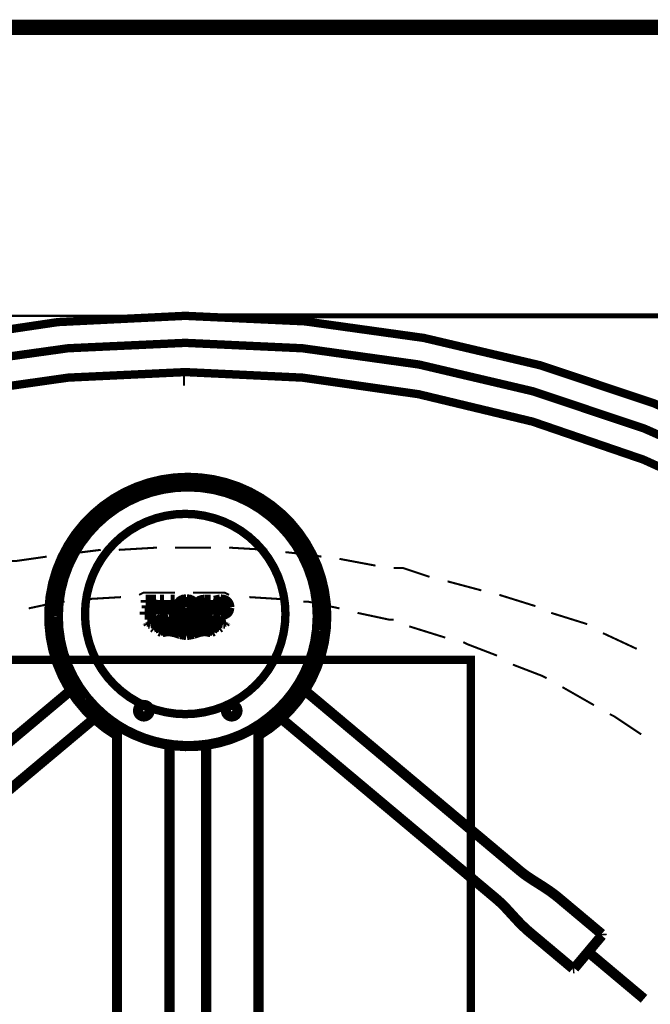
# Model space of a CAD drawing. Extents: x 292 to 709, y -272 to -4.
# Drawn here: x 370 to 381, y -95 to -78 of the extents above; entities that cross this region are included whole.
import ezdxf

# ---------------------------------------------------------------- set-up
doc = ezdxf.new("R2010")
doc.units = 0
for name, pattern in [('AIGENLINE001', [1.6801, 1.1201, -0.56]), ('AIGENLINE006', [1.4112, 0.7056, -0.7056]), ('AIGENLINE008', [2.8222, 1.4111, -1.4111, 0, 0])]:
    doc.linetypes.add(name, pattern=pattern)
for name, color, linetype in [('LAYER_1', 7, 'CONTINUOUS'), ('LAYER_3', 7, 'CONTINUOUS'), ('LAYER_40', 7, 'CONTINUOUS'), ('LAYER_6', 7, 'CONTINUOUS')]:
    doc.layers.add(name, color=color, linetype=linetype)

# ---------------------------------------------------------------- blocks, each defined once
blk = doc.blocks.new('AIGNBL010202D9')
at = {"layer": 'LAYER_1', "const_width": 0.1764}
blk.add_lwpolyline([(371.3709, -90.1977, -0.4142103), (370.5323, -86.9095, -0.2647104), (372.5957, -85.7348)], format="xyb", dxfattribs=at)
blk = doc.blocks.new('AIGNBL010202DA')
at = {"layer": 'LAYER_1', "const_width": 0.1764}
blk.add_lwpolyline([(372.5957, -85.7348, -0.4142151), (374.9953, -88.1343, -0.2647055), (373.8206, -90.1977)], format="xyb", dxfattribs=at)
blk = doc.blocks.new('AIGNBL010202DB')
at = {"layer": 'LAYER_1', "const_width": 0.1764}
blk.add_lwpolyline([(374.833, -88.3721, -0.2015647), (374.0096, -89.8844, -0.2015697), (372.358, -90.3715, -0.0988131), (371.5199, -90.1103, -0.0491591), (371.1551, -89.8624), (370.9927, -89.7129), (370.8457, -89.5482, -0.1732543), (370.3459, -88.1342)], format="xyb", dxfattribs=at)
blk = doc.blocks.new('AIGNBL010202DC')
at = {"layer": 'LAYER_1', "const_width": 0.1764}
blk.add_lwpolyline([(370.3459, -88.1342), (370.3585, -87.8966)], dxfattribs=at)
blk = doc.blocks.new('AIGNBL010202DD')
at = {"layer": 'LAYER_1', "const_width": 0.1764}
blk.add_lwpolyline([(370.3585, -87.8966, -0.4142097), (372.8334, -85.8971, -0.3835411), (374.8456, -88.1343)], format="xyb", dxfattribs=at)
blk = doc.blocks.new('AIGNBL010202DE')
at = {"layer": 'LAYER_1', "const_width": 0.1764}
blk.add_lwpolyline([(374.8456, -88.1343), (374.833, -88.3721)], dxfattribs=at)
blk = doc.blocks.new('AIGNBL010202E8')
at = {"layer": 'LAYER_1', "const_width": 0.1764}
blk.add_lwpolyline([(372.9132, -90.3613), (372.9132, -95.3368)], dxfattribs=at)
blk = doc.blocks.new('AIGNBL010202E9')
at = {"layer": 'LAYER_1', "const_width": 0.1764}
blk.add_lwpolyline([(372.2782, -95.3368), (372.2782, -90.3605)], dxfattribs=at)
blk = doc.blocks.new('AIGNBL010202EB')
at = {"layer": 'LAYER_1', "const_width": 0.1764}
blk.add_lwpolyline([(371.8351, -89.6709, 0.4144296), (371.7351, -89.7709, 0.4142652), (371.8351, -89.8709, 0.4139976), (371.935, -89.7709, 0.4141619)], format="xyb", close=True, dxfattribs=at)
blk = doc.blocks.new('AIGNBL010202EC')
at = {"layer": 'LAYER_1', "const_width": 0.1764}
blk.add_lwpolyline([(373.3564, -89.6709, 0.4144), (373.2564, -89.7709, 0.4142356), (373.3564, -89.8709, 0.4140272), (373.4564, -89.7709, 0.4141914)], format="xyb", close=True, dxfattribs=at)
blk = doc.blocks.new('AIGNBL010202F6')
at = {"layer": 'LAYER_1', "linetype": 'AIGENLINE001', "const_width": 0.1764, "flags": 128}
blk.add_lwpolyline([(371.0938, -89.809), (367.2824, -93.0072)], dxfattribs=at)
blk = doc.blocks.new('AIGNBL010202F7')
at = {"layer": 'LAYER_1', "linetype": 'AIGENLINE001', "const_width": 0.1764, "flags": 128}
blk.add_lwpolyline([(366.8742, -92.5208), (370.6863, -89.3221)], dxfattribs=at)
blk = doc.blocks.new('AIGNBL010202F9')
at = {"layer": 'LAYER_1', "linetype": 'AIGENLINE001', "const_width": 0.1764, "flags": 128}
blk.add_lwpolyline([(378.317, -92.5206), (378.3514, -92.5493), (378.3885, -92.5791), (378.4286, -92.6097), (378.4718, -92.6408), (378.5179, -92.6722), (378.5667, -92.7042), (378.6175, -92.7366), (378.6699, -92.7696), (378.7764, -92.8378), (378.829, -92.873), (378.8802, -92.9087), (378.9291, -92.9446), (378.975, -92.9801), (379.0174, -93.0143), (379.0557, -93.0462)], dxfattribs=at)
blk = doc.blocks.new('AIGNBL010202FA')
at = {"layer": 'LAYER_1', "linetype": 'AIGENLINE001', "const_width": 0.1764, "flags": 128}
blk.add_lwpolyline([(378.5548, -93.6432), (378.5362, -93.6276), (378.5167, -93.611), (378.4756, -93.5753), (378.4327, -93.5362), (378.3889, -93.4942), (378.3448, -93.4501), (378.301, -93.4043), (378.2154, -93.3113), (378.1737, -93.2654), (378.133, -93.221), (378.0931, -93.1785), (378.0541, -93.1386), (378.016, -93.1015), (377.9789, -93.0673), (377.9431, -93.0359), (377.9089, -93.007)], dxfattribs=at)
blk = doc.blocks.new('AIGNBL010202FB')
at = {"layer": 'LAYER_1', "linetype": 'AIGENLINE001', "const_width": 0.1764, "flags": 128}
blk.add_lwpolyline([(379.5436, -93.9324), (379.7655, -93.6679)], dxfattribs=at)
blk = doc.blocks.new('AIGNBL010202FC')
at = {"layer": 'LAYER_1', "linetype": 'AIGENLINE001', "const_width": 0.1764, "flags": 128}
blk.add_lwpolyline([(379.7655, -93.6679), (379.5279, -93.9511)], dxfattribs=at)
blk = doc.blocks.new('AIGNBL010202FD')
at = {"layer": 'LAYER_1', "linetype": 'AIGENLINE001', "const_width": 0.1764, "flags": 128}
blk.add_lwpolyline([(379.5279, -93.9511), (379.2903, -94.2342)], dxfattribs=at)
blk = doc.blocks.new('AIGNBL010202FE')
at = {"layer": 'LAYER_1', "linetype": 'AIGENLINE001', "const_width": 0.1764, "flags": 128}
blk.add_lwpolyline([(379.5279, -93.9511), (379.5436, -93.9324)], dxfattribs=at)
blk = doc.blocks.new('AIGNBL010202FF')
at = {"layer": 'LAYER_1', "linetype": 'AIGENLINE001', "const_width": 0.1764, "flags": 128}
blk.add_lwpolyline([(379.7655, -93.6679), (379.763, -93.6398)], dxfattribs=at)
blk = doc.blocks.new('AIGNBL01020300')
at = {"layer": 'LAYER_1', "linetype": 'AIGENLINE001', "const_width": 0.1764, "flags": 128}
blk.add_lwpolyline([(379.0555, -93.0461), (379.764, -93.6406)], dxfattribs=at)
blk = doc.blocks.new('AIGNBL01020301')
at = {"layer": 'LAYER_1', "linetype": 'AIGENLINE001', "const_width": 0.1764, "flags": 128}
blk.add_lwpolyline([(379.2631, -94.2376), (378.5546, -93.643)], dxfattribs=at)
blk = doc.blocks.new('AIGNBL01020302')
at = {"layer": 'LAYER_1', "linetype": 'AIGENLINE001', "const_width": 0.1764, "flags": 128}
blk.add_lwpolyline([(374.5057, -89.3226), (378.3172, -92.5208)], dxfattribs=at)
blk = doc.blocks.new('AIGNBL01020303')
at = {"layer": 'LAYER_1', "linetype": 'AIGENLINE001', "const_width": 0.1764, "flags": 128}
blk.add_lwpolyline([(377.9091, -93.0072), (374.097, -89.8085)], dxfattribs=at)
blk = doc.blocks.new('AIGNBL01020304')
at = {"layer": 'LAYER_1', "linetype": 'AIGENLINE001', "const_width": 0.1764, "flags": 128}
blk.add_lwpolyline([(379.289, -94.2353), (379.2621, -94.2367)], dxfattribs=at)
blk = doc.blocks.new('AIGNBL01020306')
at = {"layer": 'LAYER_1', "const_width": 0.1764}
blk.add_lwpolyline([(379.5279, -93.9511), (380.4965, -94.7639)], dxfattribs=at)
blk = doc.blocks.new('AIGNBL01020312')
at = {"layer": 'LAYER_1', "const_width": 0.1764}
blk.add_lwpolyline([(373.8206, -90.1012), (373.8206, -96.7075)], dxfattribs=at)
blk = doc.blocks.new('AIGNBL01020313')
at = {"layer": 'LAYER_1', "const_width": 0.1764}
blk.add_lwpolyline([(371.3709, -96.7075), (371.3709, -90.1012)], dxfattribs=at)
blk = doc.blocks.new('AIGNBL01020314')
at = {"layer": 'LAYER_1', "const_width": 0.1764}
blk.add_lwpolyline([(373.8206, -90.1011), (373.8298, -90.0155)], dxfattribs=at)
blk = doc.blocks.new('AIGNBL01020315')
at = {"layer": 'LAYER_1', "const_width": 0.1764}
blk.add_lwpolyline([(371.3617, -90.0155), (371.3709, -90.1011)], dxfattribs=at)
blk = doc.blocks.new('AIGNBL01020316')
at = {"layer": 'LAYER_1', "const_width": 0.1764}
blk.add_lwpolyline([(372.7984, -88.3047), (372.7994, -88.3047)], dxfattribs=at)
blk = doc.blocks.new('AIGNBL01020317')
at = {"layer": 'LAYER_1', "const_width": 0.1764}
blk.add_lwpolyline([(372.5305, -88.357), (372.5301, -88.357)], dxfattribs=at)
blk = doc.blocks.new('AIGNBL01020318')
at = {"layer": 'LAYER_1', "const_width": 0.1764}
blk.add_lwpolyline([(372.8875, -87.8989), (372.8875, -87.8995)], dxfattribs=at)
blk = doc.blocks.new('AIGNBL01020319')
at = {"layer": 'LAYER_1', "const_width": 0.1764}
blk.add_lwpolyline([(371.9988, -88.3271), (371.9988, -88.3263)], dxfattribs=at)
blk = doc.blocks.new('AIGNBL0102031A')
at = {"layer": 'LAYER_1', "const_width": 0.1764}
blk.add_lwpolyline([(371.9779, -87.8495), (371.9779, -87.8501)], dxfattribs=at)
blk = doc.blocks.new('AIGNBL0102031C')
at = {"layer": 'LAYER_1', "const_width": 0.1764}
blk.add_lwpolyline([(373.3159, -87.9808), (373.3133, -87.9516), (373.3049, -87.9235), (373.2904, -87.8983), (373.2701, -87.877), (373.2454, -87.8611), (373.2182, -87.8504), (373.16, -87.8427)], dxfattribs=at)
blk = doc.blocks.new('AIGNBL0102031D')
at = {"layer": 'LAYER_1', "const_width": 0.1764}
blk.add_lwpolyline([(373.1158, -87.978), (373.0477, -87.978)], dxfattribs=at)
blk = doc.blocks.new('AIGNBL0102031E')
at = {"layer": 'LAYER_1', "const_width": 0.1764}
blk.add_lwpolyline([(373.1158, -88.055), (373.1158, -87.978)], dxfattribs=at)
blk = doc.blocks.new('AIGNBL0102031F')
at = {"layer": 'LAYER_1', "const_width": 0.1764}
blk.add_lwpolyline([(373.1683, -88.066), (373.1158, -88.055)], dxfattribs=at)
blk = doc.blocks.new('AIGNBL01020320')
at = {"layer": 'LAYER_1', "const_width": 0.1764}
blk.add_lwpolyline([(373.245, -87.9815), (373.2403, -88.0128), (373.225, -88.0407), (373.1995, -88.0597), (373.1683, -88.066)], dxfattribs=at)
blk = doc.blocks.new('AIGNBL01020321')
at = {"layer": 'LAYER_1', "const_width": 0.1764}
blk.add_lwpolyline([(373.153, -87.8908, -0.4140674), (373.2449, -87.9744), (373.245, -87.9815)], format="xyb", dxfattribs=at)
blk = doc.blocks.new('AIGNBL01020322')
at = {"layer": 'LAYER_1', "const_width": 0.1764}
blk.add_lwpolyline([(373.0562, -87.9184), (373.153, -87.8908)], dxfattribs=at)
blk = doc.blocks.new('AIGNBL01020323')
at = {"layer": 'LAYER_1', "const_width": 0.1764}
blk.add_lwpolyline([(373.0562, -87.8671), (373.0562, -87.9184)], dxfattribs=at)
blk = doc.blocks.new('AIGNBL01020324')
at = {"layer": 'LAYER_1', "const_width": 0.1764}
blk.add_lwpolyline([(373.0562, -87.8671), (373.16, -87.8427)], dxfattribs=at)
blk = doc.blocks.new('AIGNBL01020325')
at = {"layer": 'LAYER_1', "const_width": 0.1764}
blk.add_lwpolyline([(373.1683, -88.1141), (373.2233, -88.1063), (373.2724, -88.0801), (373.2914, -88.0598), (373.3053, -88.0355), (373.3159, -87.9808)], dxfattribs=at)
blk = doc.blocks.new('AIGNBL01020326')
at = {"layer": 'LAYER_1', "const_width": 0.1764}
blk.add_lwpolyline([(373.1683, -88.1141), (373.0477, -88.0815)], dxfattribs=at)
blk = doc.blocks.new('AIGNBL01020327')
at = {"layer": 'LAYER_1', "const_width": 0.1764}
blk.add_lwpolyline([(373.0477, -87.978), (373.0477, -88.0815)], dxfattribs=at)
blk = doc.blocks.new('AIGNBL01020328')
at = {"layer": 'LAYER_1', "const_width": 0.1764}
blk.add_lwpolyline([(372.8956, -87.8987), (372.9244, -87.8987)], dxfattribs=at)
blk = doc.blocks.new('AIGNBL01020329')
at = {"layer": 'LAYER_1', "const_width": 0.1764}
blk.add_lwpolyline([(372.8408, -87.9374), (372.8446, -87.9188), (372.8581, -87.9055), (372.8764, -87.9), (372.8956, -87.8987)], dxfattribs=at)
blk = doc.blocks.new('AIGNBL0102032A')
at = {"layer": 'LAYER_1', "const_width": 0.1764}
blk.add_lwpolyline([(372.893, -87.9808), (372.8741, -87.9788), (372.8566, -87.9711), (372.8445, -87.9563), (372.8408, -87.9374)], dxfattribs=at)
blk = doc.blocks.new('AIGNBL0102032B')
at = {"layer": 'LAYER_1', "const_width": 0.1764}
blk.add_lwpolyline([(372.9076, -87.9804), (372.893, -87.9808)], dxfattribs=at)
blk = doc.blocks.new('AIGNBL0102032C')
at = {"layer": 'LAYER_1', "const_width": 0.1764}
blk.add_lwpolyline([(372.9152, -87.9804), (372.9076, -87.9804)], dxfattribs=at)
blk = doc.blocks.new('AIGNBL0102032D')
at = {"layer": 'LAYER_1', "const_width": 0.1764}
blk.add_lwpolyline([(372.8221, -88.0036, -0.3035437), (372.7735, -87.9307)], format="xyb", dxfattribs=at)
blk = doc.blocks.new('AIGNBL0102032E')
at = {"layer": 'LAYER_1', "const_width": 0.1764}
blk.add_lwpolyline([(372.9913, -88.1066), (372.9913, -87.8501)], dxfattribs=at)
blk = doc.blocks.new('AIGNBL0102032F')
at = {"layer": 'LAYER_1', "const_width": 0.1764}
blk.add_lwpolyline([(372.9913, -87.8501), (372.882, -87.8501)], dxfattribs=at)
blk = doc.blocks.new('AIGNBL01020330')
at = {"layer": 'LAYER_1', "const_width": 0.1764}
blk.add_lwpolyline([(372.882, -87.8501), (372.8437, -87.8531), (372.8072, -87.8654), (372.792, -87.8771), (372.7811, -87.893), (372.7752, -87.9114), (372.7735, -87.9307)], dxfattribs=at)
blk = doc.blocks.new('AIGNBL01020331')
at = {"layer": 'LAYER_1', "const_width": 0.1764}
blk.add_lwpolyline([(372.9244, -88.1066), (372.9913, -88.1066)], dxfattribs=at)
blk = doc.blocks.new('AIGNBL01020332')
at = {"layer": 'LAYER_1', "const_width": 0.1764}
blk.add_lwpolyline([(372.9244, -87.8987), (372.9244, -88.1066)], dxfattribs=at)
blk = doc.blocks.new('AIGNBL01020333')
at = {"layer": 'LAYER_1', "const_width": 0.1764}
blk.add_lwpolyline([(372.8222, -88.1066), (372.9152, -87.9804)], dxfattribs=at)
blk = doc.blocks.new('AIGNBL01020334')
at = {"layer": 'LAYER_1', "const_width": 0.1764}
blk.add_lwpolyline([(372.7367, -88.1066), (372.8222, -88.1066)], dxfattribs=at)
blk = doc.blocks.new('AIGNBL01020335')
at = {"layer": 'LAYER_1', "const_width": 0.1764}
blk.add_lwpolyline([(372.8221, -88.0036), (372.7367, -88.1066)], dxfattribs=at)
blk = doc.blocks.new('AIGNBL01020336')
at = {"layer": 'LAYER_1', "const_width": 0.1764}
blk.add_lwpolyline([(372.4866, -87.9785, -0.4143898), (372.567, -87.8886), (372.5739, -87.8885)], format="xyb", dxfattribs=at)
blk = doc.blocks.new('AIGNBL01020337')
at = {"layer": 'LAYER_1', "const_width": 0.1764}
blk.add_lwpolyline([(372.5739, -87.8885, -0.4140315), (372.6611, -87.9714), (372.661, -87.9785)], format="xyb", dxfattribs=at)
blk = doc.blocks.new('AIGNBL01020338')
at = {"layer": 'LAYER_1', "const_width": 0.1764}
blk.add_lwpolyline([(372.7316, -87.9785), (372.7285, -87.9494), (372.7191, -87.9217), (372.683, -87.8762), (372.6585, -87.8601), (372.6316, -87.8489), (372.5739, -87.8403)], dxfattribs=at)
blk = doc.blocks.new('AIGNBL01020339')
at = {"layer": 'LAYER_1', "const_width": 0.1764}
blk.add_lwpolyline([(372.5739, -87.8403), (372.5165, -87.8488), (372.4894, -87.86), (372.4649, -87.876), (372.4287, -87.9215), (372.416, -87.9785)], dxfattribs=at)
blk = doc.blocks.new('AIGNBL0102033A')
at = {"layer": 'LAYER_1', "const_width": 0.1764}
blk.add_lwpolyline([(372.5739, -88.1165), (372.6312, -88.108), (372.6584, -88.0968), (372.6828, -88.0808), (372.719, -88.0354), (372.7316, -87.9785)], dxfattribs=at)
blk = doc.blocks.new('AIGNBL0102033B')
at = {"layer": 'LAYER_1', "const_width": 0.1764}
blk.add_lwpolyline([(372.416, -87.9785), (372.4191, -88.0075), (372.4286, -88.0352), (372.4647, -88.0806), (372.4892, -88.0967), (372.5162, -88.1079), (372.5739, -88.1165)], dxfattribs=at)
blk = doc.blocks.new('AIGNBL0102033C')
at = {"layer": 'LAYER_1', "const_width": 0.1764}
blk.add_lwpolyline([(372.5739, -88.0684, -0.4144169), (372.4865, -87.9853), (372.4866, -87.9785)], format="xyb", dxfattribs=at)
blk = doc.blocks.new('AIGNBL0102033D')
at = {"layer": 'LAYER_1', "const_width": 0.1764}
blk.add_lwpolyline([(372.661, -87.9785, -0.4140885), (372.5807, -88.0683), (372.5739, -88.0684)], format="xyb", dxfattribs=at)
blk = doc.blocks.new('AIGNBL0102033E')
at = {"layer": 'LAYER_1', "const_width": 0.1764}
blk.add_lwpolyline([(372.1821, -87.9968), (372.3015, -87.9968)], dxfattribs=at)
blk = doc.blocks.new('AIGNBL0102033F')
at = {"layer": 'LAYER_1', "const_width": 0.1764}
blk.add_lwpolyline([(372.302, -87.9448), (372.1821, -87.945)], dxfattribs=at)
blk = doc.blocks.new('AIGNBL01020340')
at = {"layer": 'LAYER_1', "const_width": 0.1764}
blk.add_lwpolyline([(372.3679, -87.8501), (372.3015, -87.8501)], dxfattribs=at)
blk = doc.blocks.new('AIGNBL01020341')
at = {"layer": 'LAYER_1', "const_width": 0.1764}
blk.add_lwpolyline([(372.1821, -87.945), (372.1821, -87.8501)], dxfattribs=at)
blk = doc.blocks.new('AIGNBL01020342')
at = {"layer": 'LAYER_1', "const_width": 0.1764}
blk.add_lwpolyline([(372.3015, -87.8501), (372.302, -87.9448)], dxfattribs=at)
blk = doc.blocks.new('AIGNBL01020343')
at = {"layer": 'LAYER_1', "const_width": 0.1764}
blk.add_lwpolyline([(372.3679, -88.1063), (372.3679, -87.8501)], dxfattribs=at)
blk = doc.blocks.new('AIGNBL01020344')
at = {"layer": 'LAYER_1', "const_width": 0.1764}
blk.add_lwpolyline([(372.3015, -88.1063), (372.3679, -88.1063)], dxfattribs=at)
blk = doc.blocks.new('AIGNBL01020345')
at = {"layer": 'LAYER_1', "const_width": 0.1764}
blk.add_lwpolyline([(372.3015, -87.9968), (372.3015, -88.1063)], dxfattribs=at)
blk = doc.blocks.new('AIGNBL01020346')
at = {"layer": 'LAYER_1', "const_width": 0.1764}
blk.add_lwpolyline([(372.1821, -88.1063), (372.1821, -87.9968)], dxfattribs=at)
blk = doc.blocks.new('AIGNBL01020347')
at = {"layer": 'LAYER_1', "const_width": 0.1764}
blk.add_lwpolyline([(372.1821, -87.8501), (372.1147, -87.8501)], dxfattribs=at)
blk = doc.blocks.new('AIGNBL01020348')
at = {"layer": 'LAYER_1', "const_width": 0.1764}
blk.add_lwpolyline([(372.1147, -88.1063), (372.1821, -88.1063)], dxfattribs=at)
blk = doc.blocks.new('AIGNBL01020349')
at = {"layer": 'LAYER_1', "const_width": 0.1764}
blk.add_lwpolyline([(372.1147, -87.8501), (372.1147, -88.1063)], dxfattribs=at)
blk = doc.blocks.new('AIGNBL0102034A')
at = {"layer": 'LAYER_1', "const_width": 0.1764}
blk.add_lwpolyline([(372.0451, -87.8501), (371.8666, -87.8501)], dxfattribs=at)
blk = doc.blocks.new('AIGNBL0102034B')
at = {"layer": 'LAYER_1', "const_width": 0.1764}
blk.add_lwpolyline([(371.8666, -87.8501), (371.8666, -87.9003)], dxfattribs=at)
blk = doc.blocks.new('AIGNBL0102034C')
at = {"layer": 'LAYER_1', "const_width": 0.1764}
blk.add_lwpolyline([(371.8666, -87.9003), (371.9781, -87.9003)], dxfattribs=at)
blk = doc.blocks.new('AIGNBL0102034D')
at = {"layer": 'LAYER_1', "const_width": 0.1764}
blk.add_lwpolyline([(371.8511, -88.0564), (371.8511, -88.1063)], dxfattribs=at)
blk = doc.blocks.new('AIGNBL0102034E')
at = {"layer": 'LAYER_1', "const_width": 0.1764}
blk.add_lwpolyline([(371.9781, -88.0564), (371.8511, -88.0564)], dxfattribs=at)
blk = doc.blocks.new('AIGNBL0102034F')
at = {"layer": 'LAYER_1', "const_width": 0.1764}
blk.add_lwpolyline([(371.9781, -87.9951), (371.9781, -88.0564)], dxfattribs=at)
blk = doc.blocks.new('AIGNBL01020350')
at = {"layer": 'LAYER_1', "const_width": 0.1764}
blk.add_lwpolyline([(371.885, -87.9951), (371.9781, -87.9951)], dxfattribs=at)
blk = doc.blocks.new('AIGNBL01020351')
at = {"layer": 'LAYER_1', "const_width": 0.1764}
blk.add_lwpolyline([(371.885, -87.9475), (371.885, -87.9951)], dxfattribs=at)
blk = doc.blocks.new('AIGNBL01020352')
at = {"layer": 'LAYER_1', "const_width": 0.1764}
blk.add_lwpolyline([(371.9781, -87.9475), (371.885, -87.9475)], dxfattribs=at)
blk = doc.blocks.new('AIGNBL01020353')
at = {"layer": 'LAYER_1', "const_width": 0.1764}
blk.add_lwpolyline([(371.9781, -87.9003), (371.9781, -87.9475)], dxfattribs=at)
blk = doc.blocks.new('AIGNBL01020354')
at = {"layer": 'LAYER_1', "const_width": 0.1764}
blk.add_lwpolyline([(372.0451, -88.1063), (372.0451, -87.8501)], dxfattribs=at)
blk = doc.blocks.new('AIGNBL01020355')
at = {"layer": 'LAYER_1', "const_width": 0.1764}
blk.add_lwpolyline([(371.8511, -88.1063), (372.0451, -88.1063)], dxfattribs=at)
blk = doc.blocks.new('AIGNBL01020356')
at = {"layer": 'LAYER_1', "const_width": 0.1764}
blk.add_lwpolyline([(371.8961, -88.2325), (371.9154, -88.259)], dxfattribs=at)
blk = doc.blocks.new('AIGNBL01020357')
at = {"layer": 'LAYER_1', "const_width": 0.1764}
blk.add_lwpolyline([(371.8932, -88.2274), (371.8961, -88.2325)], dxfattribs=at)
blk = doc.blocks.new('AIGNBL01020358')
at = {"layer": 'LAYER_1', "const_width": 0.1764}
blk.add_lwpolyline([(371.9433, -88.233), (371.8932, -88.2274)], dxfattribs=at)
blk = doc.blocks.new('AIGNBL01020359')
at = {"layer": 'LAYER_1', "const_width": 0.1764}
blk.add_lwpolyline([(372.1366, -88.2136), (372.2593, -88.1888)], dxfattribs=at)
blk = doc.blocks.new('AIGNBL0102035A')
at = {"layer": 'LAYER_1', "const_width": 0.1764}
blk.add_lwpolyline([(372.1366, -88.184), (372.2596, -88.1612)], dxfattribs=at)
blk = doc.blocks.new('AIGNBL0102035B')
at = {"layer": 'LAYER_1', "const_width": 0.1764}
blk.add_lwpolyline([(372.8913, -88.1612), (373.0137, -88.1838)], dxfattribs=at)
blk = doc.blocks.new('AIGNBL0102035C')
at = {"layer": 'LAYER_1', "const_width": 0.1764}
blk.add_lwpolyline([(372.8913, -88.1888), (373.0143, -88.2136)], dxfattribs=at)
blk = doc.blocks.new('AIGNBL0102035D')
at = {"layer": 'LAYER_1', "const_width": 0.1764}
blk.add_lwpolyline([(372.2593, -88.1888), (372.3647, -88.2082)], dxfattribs=at)
blk = doc.blocks.new('AIGNBL0102035E')
at = {"layer": 'LAYER_1', "const_width": 0.1764}
blk.add_lwpolyline([(372.2596, -88.1612), (372.382, -88.184)], dxfattribs=at)
blk = doc.blocks.new('AIGNBL0102035F')
at = {"layer": 'LAYER_1', "const_width": 0.1764}
blk.add_lwpolyline([(372.4524, -88.2077), (372.382, -88.184)], dxfattribs=at)
blk = doc.blocks.new('AIGNBL01020360')
at = {"layer": 'LAYER_1', "const_width": 0.1764}
blk.add_lwpolyline([(372.5755, -88.233), (372.4524, -88.2077)], dxfattribs=at)
blk = doc.blocks.new('AIGNBL01020361')
at = {"layer": 'LAYER_1', "const_width": 0.1764}
blk.add_lwpolyline([(372.6981, -88.2077), (372.5755, -88.233)], dxfattribs=at)
blk = doc.blocks.new('AIGNBL01020362')
at = {"layer": 'LAYER_1', "const_width": 0.1764}
blk.add_lwpolyline([(372.7685, -88.184), (372.6981, -88.2077)], dxfattribs=at)
blk = doc.blocks.new('AIGNBL01020363')
at = {"layer": 'LAYER_1', "const_width": 0.1764}
blk.add_lwpolyline([(372.7685, -88.184), (372.8913, -88.1612)], dxfattribs=at)
blk = doc.blocks.new('AIGNBL01020364')
at = {"layer": 'LAYER_1', "const_width": 0.1764}
blk.add_lwpolyline([(372.7865, -88.208), (372.8913, -88.1888)], dxfattribs=at)
blk = doc.blocks.new('AIGNBL01020365')
at = {"layer": 'LAYER_1', "const_width": 0.1764}
blk.add_lwpolyline([(372.6981, -88.2373), (372.7865, -88.208)], dxfattribs=at)
blk = doc.blocks.new('AIGNBL01020366')
at = {"layer": 'LAYER_1', "const_width": 0.1764}
blk.add_lwpolyline([(372.6981, -88.2373), (372.5752, -88.261)], dxfattribs=at)
blk = doc.blocks.new('AIGNBL01020367')
at = {"layer": 'LAYER_1', "const_width": 0.1764}
blk.add_lwpolyline([(372.5752, -88.261), (372.4524, -88.2373)], dxfattribs=at)
blk = doc.blocks.new('AIGNBL01020368')
at = {"layer": 'LAYER_1', "const_width": 0.1764}
blk.add_lwpolyline([(372.3647, -88.2082), (372.4524, -88.2373)], dxfattribs=at)
blk = doc.blocks.new('AIGNBL01020369')
at = {"layer": 'LAYER_1', "const_width": 0.1764}
blk.add_lwpolyline([(372.0661, -88.2373), (372.1366, -88.2136)], dxfattribs=at)
blk = doc.blocks.new('AIGNBL0102036A')
at = {"layer": 'LAYER_1', "const_width": 0.1764}
blk.add_lwpolyline([(372.1366, -88.184), (372.0661, -88.2077)], dxfattribs=at)
blk = doc.blocks.new('AIGNBL0102036B')
at = {"layer": 'LAYER_1', "const_width": 0.1764}
blk.add_lwpolyline([(373.2573, -88.2274), (373.2072, -88.233)], dxfattribs=at)
blk = doc.blocks.new('AIGNBL0102036C')
at = {"layer": 'LAYER_1', "const_width": 0.1764}
blk.add_lwpolyline([(373.2545, -88.2325), (373.2573, -88.2274)], dxfattribs=at)
blk = doc.blocks.new('AIGNBL0102036D')
at = {"layer": 'LAYER_1', "const_width": 0.1764}
blk.add_lwpolyline([(373.235, -88.259), (373.2545, -88.2325)], dxfattribs=at)
blk = doc.blocks.new('AIGNBL0102036E')
at = {"layer": 'LAYER_1', "const_width": 0.1764}
blk.add_lwpolyline([(373.0845, -88.2077), (373.0137, -88.1838)], dxfattribs=at)
blk = doc.blocks.new('AIGNBL0102036F')
at = {"layer": 'LAYER_1', "const_width": 0.1764}
blk.add_lwpolyline([(373.0143, -88.2136), (373.0853, -88.2375)], dxfattribs=at)
blk = doc.blocks.new('AIGNBL01020370')
at = {"layer": 'LAYER_1', "const_width": 0.1764}
blk.add_lwpolyline([(372.0661, -88.2077), (371.9433, -88.233)], dxfattribs=at)
blk = doc.blocks.new('AIGNBL01020372')
at = {"layer": 'LAYER_1', "const_width": 0.1764}
blk.add_lwpolyline([(372.0661, -88.2373), (371.9429, -88.261)], dxfattribs=at)
blk = doc.blocks.new('AIGNBL01020373')
at = {"layer": 'LAYER_1', "const_width": 0.1764}
blk.add_lwpolyline([(371.9154, -88.259), (371.9429, -88.261)], dxfattribs=at)
blk = doc.blocks.new('AIGNBL01020374')
at = {"layer": 'LAYER_1', "const_width": 0.1764}
blk.add_lwpolyline([(373.2072, -88.233), (373.0845, -88.2077)], dxfattribs=at)
blk = doc.blocks.new('AIGNBL01020375')
at = {"layer": 'LAYER_1', "const_width": 0.176}
blk.add_lwpolyline([(373.208, -88.261), (373.235, -88.259)], dxfattribs=at)
blk = doc.blocks.new('AIGNBL01020376')
at = {"layer": 'LAYER_1', "const_width": 0.1764}
blk.add_lwpolyline([(373.208, -88.261), (373.0853, -88.2375)], dxfattribs=at)
blk = doc.blocks.new('AIGNBL01020377')
at = {"layer": 'LAYER_1', "const_width": 0.1764}
blk.add_lwpolyline([(371.9981, -88.3265), (372.0241, -88.347)], dxfattribs=at)
blk = doc.blocks.new('AIGNBL01020378')
at = {"layer": 'LAYER_1', "const_width": 0.1764}
blk.add_lwpolyline([(373.1273, -88.347), (373.1533, -88.3265)], dxfattribs=at)
blk = doc.blocks.new('AIGNBL01020379')
at = {"layer": 'LAYER_1', "const_width": 0.1764}
blk.add_lwpolyline([(372.1887, -88.2704), (372.2593, -88.2614)], dxfattribs=at)
blk = doc.blocks.new('AIGNBL0102037A')
at = {"layer": 'LAYER_1', "const_width": 0.1764}
blk.add_lwpolyline([(372.8921, -88.2614), (372.9627, -88.2704)], dxfattribs=at)
blk = doc.blocks.new('AIGNBL0102037B')
at = {"layer": 'LAYER_1', "const_width": 0.1764}
blk.add_lwpolyline([(372.8921, -88.289), (373.0048, -88.3103)], dxfattribs=at)
blk = doc.blocks.new('AIGNBL0102037C')
at = {"layer": 'LAYER_1', "const_width": 0.1764}
blk.add_lwpolyline([(372.1468, -88.3103), (372.2593, -88.289)], dxfattribs=at)
blk = doc.blocks.new('AIGNBL0102037D')
at = {"layer": 'LAYER_1', "const_width": 0.1764}
blk.add_lwpolyline([(372.2593, -88.2614), (372.382, -88.2843)], dxfattribs=at)
blk = doc.blocks.new('AIGNBL0102037E')
at = {"layer": 'LAYER_1', "const_width": 0.1764}
blk.add_lwpolyline([(372.4524, -88.3083), (372.382, -88.2843)], dxfattribs=at)
blk = doc.blocks.new('AIGNBL0102037F')
at = {"layer": 'LAYER_1', "const_width": 0.1764}
blk.add_lwpolyline([(372.5757, -88.3332), (372.4524, -88.3083)], dxfattribs=at)
blk = doc.blocks.new('AIGNBL01020380')
at = {"layer": 'LAYER_1', "const_width": 0.1764}
blk.add_lwpolyline([(372.6988, -88.3083), (372.5757, -88.3332)], dxfattribs=at)
blk = doc.blocks.new('AIGNBL01020381')
at = {"layer": 'LAYER_1', "const_width": 0.1764}
blk.add_lwpolyline([(372.7691, -88.2843), (372.6988, -88.3083)], dxfattribs=at)
blk = doc.blocks.new('AIGNBL01020382')
at = {"layer": 'LAYER_1', "const_width": 0.1764}
blk.add_lwpolyline([(372.7691, -88.2843), (372.8921, -88.2614)], dxfattribs=at)
blk = doc.blocks.new('AIGNBL01020383')
at = {"layer": 'LAYER_1', "const_width": 0.1764}
blk.add_lwpolyline([(372.787, -88.3082), (372.8921, -88.289)], dxfattribs=at)
blk = doc.blocks.new('AIGNBL01020384')
at = {"layer": 'LAYER_1', "const_width": 0.1764}
blk.add_lwpolyline([(372.6984, -88.3381), (372.787, -88.3082)], dxfattribs=at)
blk = doc.blocks.new('AIGNBL01020385')
at = {"layer": 'LAYER_1', "const_width": 0.1764}
blk.add_lwpolyline([(372.6984, -88.3381), (372.5757, -88.3615)], dxfattribs=at)
blk = doc.blocks.new('AIGNBL01020386')
at = {"layer": 'LAYER_1', "const_width": 0.1764}
blk.add_lwpolyline([(372.5757, -88.3615), (372.4525, -88.3379)], dxfattribs=at)
blk = doc.blocks.new('AIGNBL01020387')
at = {"layer": 'LAYER_1', "const_width": 0.1764}
blk.add_lwpolyline([(372.3647, -88.3083), (372.4525, -88.3379)], dxfattribs=at)
blk = doc.blocks.new('AIGNBL01020388')
at = {"layer": 'LAYER_1', "const_width": 0.1764}
blk.add_lwpolyline([(372.2593, -88.289), (372.3647, -88.3083)], dxfattribs=at)
blk = doc.blocks.new('AIGNBL01020389')
at = {"layer": 'LAYER_1', "const_width": 0.1764}
blk.add_lwpolyline([(373.0511, -88.295), (372.9627, -88.2704)], dxfattribs=at)
blk = doc.blocks.new('AIGNBL0102038A')
at = {"layer": 'LAYER_1', "const_width": 0.1764}
blk.add_lwpolyline([(373.0048, -88.3103), (373.0705, -88.3296)], dxfattribs=at)
blk = doc.blocks.new('AIGNBL0102038B')
at = {"layer": 'LAYER_1', "const_width": 0.1764}
blk.add_lwpolyline([(372.081, -88.3296), (372.1468, -88.3103)], dxfattribs=at)
blk = doc.blocks.new('AIGNBL0102038C')
at = {"layer": 'LAYER_1', "const_width": 0.1764}
blk.add_lwpolyline([(372.1003, -88.295), (372.1887, -88.2704)], dxfattribs=at)
blk = doc.blocks.new('AIGNBL0102038D')
at = {"layer": 'LAYER_1', "const_width": 0.1764}
blk.add_lwpolyline([(373.1533, -88.3265), (373.0511, -88.295)], dxfattribs=at)
blk = doc.blocks.new('AIGNBL0102038E')
at = {"layer": 'LAYER_1', "const_width": 0.1764}
blk.add_lwpolyline([(373.0705, -88.3296), (373.1273, -88.347)], dxfattribs=at)
blk = doc.blocks.new('AIGNBL0102038F')
at = {"layer": 'LAYER_1', "const_width": 0.1764}
blk.add_lwpolyline([(372.0241, -88.347), (372.081, -88.3296)], dxfattribs=at)
blk = doc.blocks.new('AIGNBL01020390')
at = {"layer": 'LAYER_1', "const_width": 0.1764}
blk.add_lwpolyline([(372.1003, -88.295), (371.9981, -88.3265)], dxfattribs=at)
blk = doc.blocks.new('AIGNBL01020391')
at = {"layer": 'LAYER_1', "const_width": 0.1764}
blk.add_lwpolyline([(372.382, -88.3848), (372.3647, -88.3797)], dxfattribs=at)
blk = doc.blocks.new('AIGNBL01020392')
at = {"layer": 'LAYER_1', "const_width": 0.1764}
blk.add_lwpolyline([(372.3998, -88.3907), (372.382, -88.3848)], dxfattribs=at)
blk = doc.blocks.new('AIGNBL01020393')
at = {"layer": 'LAYER_1', "const_width": 0.1764}
blk.add_lwpolyline([(372.4173, -88.3966), (372.3998, -88.3907)], dxfattribs=at)
blk = doc.blocks.new('AIGNBL01020394')
at = {"layer": 'LAYER_1', "const_width": 0.1764}
blk.add_lwpolyline([(372.435, -88.4027), (372.4173, -88.3966)], dxfattribs=at)
blk = doc.blocks.new('AIGNBL01020395')
at = {"layer": 'LAYER_1', "const_width": 0.1764}
blk.add_lwpolyline([(372.4524, -88.4086), (372.435, -88.4027)], dxfattribs=at)
blk = doc.blocks.new('AIGNBL01020396')
at = {"layer": 'LAYER_1', "const_width": 0.1764}
blk.add_lwpolyline([(372.6981, -88.4086), (372.6806, -88.4141)], dxfattribs=at)
blk = doc.blocks.new('AIGNBL01020397')
at = {"layer": 'LAYER_1', "const_width": 0.1764}
blk.add_lwpolyline([(372.7157, -88.4027), (372.6981, -88.4086)], dxfattribs=at)
blk = doc.blocks.new('AIGNBL01020398')
at = {"layer": 'LAYER_1', "const_width": 0.1764}
blk.add_lwpolyline([(372.7332, -88.3966), (372.7157, -88.4027)], dxfattribs=at)
blk = doc.blocks.new('AIGNBL01020399')
at = {"layer": 'LAYER_1', "const_width": 0.1764}
blk.add_lwpolyline([(372.7509, -88.3907), (372.7332, -88.3966)], dxfattribs=at)
blk = doc.blocks.new('AIGNBL0102039A')
at = {"layer": 'LAYER_1', "const_width": 0.1764}
blk.add_lwpolyline([(372.7685, -88.3848), (372.7509, -88.3907)], dxfattribs=at)
blk = doc.blocks.new('AIGNBL0102039B')
at = {"layer": 'LAYER_1', "const_width": 0.1764}
blk.add_lwpolyline([(372.7685, -88.3848), (372.8913, -88.3615)], dxfattribs=at)
blk = doc.blocks.new('AIGNBL0102039C')
at = {"layer": 'LAYER_1', "const_width": 0.1764}
blk.add_lwpolyline([(372.8913, -88.3615), (372.9967, -88.3797)], dxfattribs=at)
blk = doc.blocks.new('AIGNBL0102039D')
at = {"layer": 'LAYER_1', "const_width": 0.1764}
blk.add_lwpolyline([(373.0143, -88.3848), (372.9967, -88.3797)], dxfattribs=at)
blk = doc.blocks.new('AIGNBL0102039E')
at = {"layer": 'LAYER_1', "const_width": 0.1764}
blk.add_lwpolyline([(372.9949, -88.409), (373.0029, -88.4113)], dxfattribs=at)
blk = doc.blocks.new('AIGNBL0102039F')
at = {"layer": 'LAYER_1', "const_width": 0.1764}
blk.add_lwpolyline([(372.891, -88.3896), (372.9949, -88.409)], dxfattribs=at)
blk = doc.blocks.new('AIGNBL010203A0')
at = {"layer": 'LAYER_1', "const_width": 0.1764}
blk.add_lwpolyline([(372.8035, -88.4039), (372.891, -88.3896)], dxfattribs=at)
blk = doc.blocks.new('AIGNBL010203A1')
at = {"layer": 'LAYER_1', "const_width": 0.1764}
blk.add_lwpolyline([(372.7859, -88.409), (372.8035, -88.4039)], dxfattribs=at)
blk = doc.blocks.new('AIGNBL010203A2')
at = {"layer": 'LAYER_1', "const_width": 0.1764}
blk.add_lwpolyline([(372.7685, -88.4145), (372.7859, -88.409)], dxfattribs=at)
blk = doc.blocks.new('AIGNBL010203A3')
at = {"layer": 'LAYER_1', "const_width": 0.1764}
blk.add_lwpolyline([(372.7509, -88.4204), (372.7685, -88.4145)], dxfattribs=at)
blk = doc.blocks.new('AIGNBL010203A4')
at = {"layer": 'LAYER_1', "const_width": 0.1764}
blk.add_lwpolyline([(372.382, -88.4145), (372.3998, -88.4204)], dxfattribs=at)
blk = doc.blocks.new('AIGNBL010203A5')
at = {"layer": 'LAYER_1', "const_width": 0.1764}
blk.add_lwpolyline([(372.3647, -88.409), (372.382, -88.4145)], dxfattribs=at)
blk = doc.blocks.new('AIGNBL010203A6')
at = {"layer": 'LAYER_1', "const_width": 0.1764}
blk.add_lwpolyline([(372.2593, -88.3896), (372.3647, -88.409)], dxfattribs=at)
blk = doc.blocks.new('AIGNBL010203A7')
at = {"layer": 'LAYER_1', "const_width": 0.1764}
blk.add_lwpolyline([(372.1558, -88.409), (372.2593, -88.3896)], dxfattribs=at)
blk = doc.blocks.new('AIGNBL010203A8')
at = {"layer": 'LAYER_1', "const_width": 0.1764}
blk.add_lwpolyline([(372.1478, -88.4113), (372.1558, -88.409)], dxfattribs=at)
blk = doc.blocks.new('AIGNBL010203A9')
at = {"layer": 'LAYER_1', "const_width": 0.1764}
blk.add_lwpolyline([(372.1366, -88.3848), (372.2595, -88.3615)], dxfattribs=at)
blk = doc.blocks.new('AIGNBL010203AA')
at = {"layer": 'LAYER_1', "const_width": 0.1764}
blk.add_lwpolyline([(372.2595, -88.3615), (372.3647, -88.3797)], dxfattribs=at)
blk = doc.blocks.new('AIGNBL010203AB')
at = {"layer": 'LAYER_1', "const_width": 0.1764}
blk.add_lwpolyline([(373.0382, -88.3928), (373.0143, -88.3848)], dxfattribs=at)
blk = doc.blocks.new('AIGNBL010203AC')
at = {"layer": 'LAYER_1', "const_width": 0.1764}
blk.add_lwpolyline([(373.0029, -88.4113), (373.0382, -88.3928)], dxfattribs=at)
blk = doc.blocks.new('AIGNBL010203AD')
at = {"layer": 'LAYER_1', "const_width": 0.1764}
blk.add_lwpolyline([(372.1125, -88.3928), (372.1478, -88.4113)], dxfattribs=at)
blk = doc.blocks.new('AIGNBL010203AE')
at = {"layer": 'LAYER_1', "const_width": 0.1764}
blk.add_lwpolyline([(372.1188, -88.3907), (372.1125, -88.3928)], dxfattribs=at)
blk = doc.blocks.new('AIGNBL010203AF')
at = {"layer": 'LAYER_1', "const_width": 0.1764}
blk.add_lwpolyline([(372.1366, -88.3848), (372.1188, -88.3907)], dxfattribs=at)
blk = doc.blocks.new('AIGNBL010203B0')
at = {"layer": 'LAYER_1', "const_width": 0.1764}
blk.add_lwpolyline([(372.5755, -88.4335), (372.4524, -88.4086)], dxfattribs=at)
blk = doc.blocks.new('AIGNBL010203B1')
at = {"layer": 'LAYER_1', "const_width": 0.1764}
blk.add_lwpolyline([(372.6806, -88.4141), (372.5755, -88.4335)], dxfattribs=at)
blk = doc.blocks.new('AIGNBL010203B2')
at = {"layer": 'LAYER_1', "const_width": 0.1764}
blk.add_lwpolyline([(372.7332, -88.4263), (372.7509, -88.4204)], dxfattribs=at)
blk = doc.blocks.new('AIGNBL010203B3')
at = {"layer": 'LAYER_1', "const_width": 0.1764}
blk.add_lwpolyline([(372.6981, -88.4381), (372.7332, -88.4263)], dxfattribs=at)
blk = doc.blocks.new('AIGNBL010203B4')
at = {"layer": 'LAYER_1', "const_width": 0.1764}
blk.add_lwpolyline([(372.6981, -88.4381), (372.5752, -88.4619)], dxfattribs=at)
blk = doc.blocks.new('AIGNBL010203B5')
at = {"layer": 'LAYER_1', "const_width": 0.1764}
blk.add_lwpolyline([(372.5752, -88.4619), (372.4701, -88.4433)], dxfattribs=at)
blk = doc.blocks.new('AIGNBL010203B6')
at = {"layer": 'LAYER_1', "const_width": 0.1764}
blk.add_lwpolyline([(372.4524, -88.4381), (372.4701, -88.4433)], dxfattribs=at)
blk = doc.blocks.new('AIGNBL010203B7')
at = {"layer": 'LAYER_1', "const_width": 0.1764}
blk.add_lwpolyline([(372.435, -88.4322), (372.4524, -88.4381)], dxfattribs=at)
blk = doc.blocks.new('AIGNBL010203B8')
at = {"layer": 'LAYER_1', "const_width": 0.1764}
blk.add_lwpolyline([(372.4173, -88.4263), (372.435, -88.4322)], dxfattribs=at)
blk = doc.blocks.new('AIGNBL010203B9')
at = {"layer": 'LAYER_1', "const_width": 0.1764}
blk.add_lwpolyline([(372.3998, -88.4204), (372.4173, -88.4263)], dxfattribs=at)
blk = doc.blocks.new('AIGNBL010203BA')
at = {"layer": 'LAYER_1', "const_width": 0.1764}
blk.add_lwpolyline([(373.1698, -87.8429), (373.1698, -87.8428)], dxfattribs=at)
blk = doc.blocks.new('AIGNBL010102D8')
at = {"layer": 'LAYER_1'}
for name in ['AIGNBL010202D9', 'AIGNBL010202DA', 'AIGNBL010202DD', 'AIGNBL010202DC', 'AIGNBL0102034A', 'AIGNBL0102034B', 'AIGNBL0102034C', 'AIGNBL01020351', 'AIGNBL01020352', 'AIGNBL0102031A', 'AIGNBL01020353', 'AIGNBL01020354', 'AIGNBL01020347', 'AIGNBL01020349', 'AIGNBL01020341', 'AIGNBL0102033F', 'AIGNBL01020340', 'AIGNBL01020342', 'AIGNBL01020343', 'AIGNBL01020339', 'AIGNBL01020336', 'AIGNBL01020338', 'AIGNBL01020337', 'AIGNBL01020330', 'AIGNBL0102032D', 'AIGNBL01020329', 'AIGNBL0102032A', 'AIGNBL0102032F', 'AIGNBL01020318', 'AIGNBL01020328', 'AIGNBL01020332', 'AIGNBL0102032E', 'AIGNBL01020324', 'AIGNBL01020323', 'AIGNBL01020322', 'AIGNBL01020321', 'AIGNBL0102031C', 'AIGNBL010203BA', 'AIGNBL0102034D', 'AIGNBL0102034E', 'AIGNBL01020355', 'AIGNBL01020350', 'AIGNBL0102034F', 'AIGNBL01020348', 'AIGNBL0102033E', 'AIGNBL01020346', 'AIGNBL01020345', 'AIGNBL01020344', 'AIGNBL0102033B', 'AIGNBL0102033C', 'AIGNBL0102033A', 'AIGNBL0102033D', 'AIGNBL01020335', 'AIGNBL01020334', 'AIGNBL01020333', 'AIGNBL0102032B', 'AIGNBL0102032C', 'AIGNBL01020331', 'AIGNBL0102031D', 'AIGNBL01020327', 'AIGNBL01020326', 'AIGNBL0102031E', 'AIGNBL0102031F', 'AIGNBL01020320', 'AIGNBL01020325', 'AIGNBL010202DB', 'AIGNBL01020357', 'AIGNBL01020358', 'AIGNBL01020356', 'AIGNBL01020373', 'AIGNBL01020370', 'AIGNBL01020372', 'AIGNBL01020390', 'AIGNBL0102036A', 'AIGNBL01020369', 'AIGNBL0102038C', 'AIGNBL0102035A', 'AIGNBL01020359', 'AIGNBL0102037C', 'AIGNBL01020379', 'AIGNBL0102035E', 'AIGNBL0102035D', 'AIGNBL0102037D', 'AIGNBL01020388', 'AIGNBL01020368', 'AIGNBL0102035F', 'AIGNBL0102037E', 'AIGNBL01020360', 'AIGNBL01020367', 'AIGNBL01020361', 'AIGNBL01020366', 'AIGNBL01020362', 'AIGNBL01020365', 'AIGNBL01020381', 'AIGNBL01020363', 'AIGNBL01020382', 'AIGNBL01020364', 'AIGNBL01020383', 'AIGNBL0102035B', 'AIGNBL0102035C', 'AIGNBL0102037A', 'AIGNBL0102037B', 'AIGNBL01020389', 'AIGNBL0102036E', 'AIGNBL0102036F', 'AIGNBL0102038D', 'AIGNBL01020374', 'AIGNBL01020376', 'AIGNBL0102036B', 'AIGNBL01020375', 'AIGNBL0102036D', 'AIGNBL0102036C', 'AIGNBL010202DE', 'AIGNBL01020377', 'AIGNBL01020319', 'AIGNBL0102038F', 'AIGNBL0102038B', 'AIGNBL010203AE', 'AIGNBL010203AD', 'AIGNBL010203AF', 'AIGNBL010203A9', 'AIGNBL010203A8', 'AIGNBL010203A7', 'AIGNBL010203AA', 'AIGNBL010203A6', 'AIGNBL01020387', 'AIGNBL01020391', 'AIGNBL010203A5', 'AIGNBL01020392', 'AIGNBL010203A4', 'AIGNBL01020393', 'AIGNBL010203B9', 'AIGNBL01020394', 'AIGNBL010203B8', 'AIGNBL01020395', 'AIGNBL010203B7', 'AIGNBL0102037F', 'AIGNBL01020386', 'AIGNBL010203B0', 'AIGNBL010203B6', 'AIGNBL010203B5', 'AIGNBL01020317', 'AIGNBL010203B1', 'AIGNBL010203B4', 'AIGNBL01020380', 'AIGNBL01020385', 'AIGNBL01020396', 'AIGNBL01020384', 'AIGNBL01020397', 'AIGNBL010203B3', 'AIGNBL01020398', 'AIGNBL01020399', 'AIGNBL010203B2', 'AIGNBL0102039A', 'AIGNBL010203A3', 'AIGNBL0102039B', 'AIGNBL010203A2', 'AIGNBL010203A1', 'AIGNBL01020316', 'AIGNBL010203A0', 'AIGNBL0102039C', 'AIGNBL0102039F', 'AIGNBL0102039E', 'AIGNBL0102039D', 'AIGNBL010203AC', 'AIGNBL0102038A', 'AIGNBL010203AB', 'AIGNBL0102038E', 'AIGNBL01020378', 'AIGNBL010202F7', 'AIGNBL01020302', 'AIGNBL010202F6', 'AIGNBL010202EB', 'AIGNBL010202EC', 'AIGNBL01020303', 'AIGNBL01020315', 'AIGNBL01020313', 'AIGNBL01020314', 'AIGNBL01020312', 'AIGNBL010202E9', 'AIGNBL010202E8', 'AIGNBL010202F9', 'AIGNBL010202FA', 'AIGNBL01020300', 'AIGNBL01020301', 'AIGNBL010202FC', 'AIGNBL010202FB', 'AIGNBL010202FF', 'AIGNBL010202FE', 'AIGNBL010202FD', 'AIGNBL01020306', 'AIGNBL01020304']:
    blk.add_blockref(name, (0, 0), dxfattribs=at)
blk = doc.blocks.new('AIGNBL03020005')
at = {"layer": 'LAYER_3', "const_width": 0.1446}
for points in [[(395.0323, -105.409, 0.4142149), (372.5517, -82.9284, 0.4142128), (350.0715, -105.409, 0.4142133), (372.5517, -127.8896, 0.4142154), (395.0323, -105.409)], [(394.5643, -105.409, 0.4142149), (372.5519, -83.3966, 0.4142169), (350.5392, -105.409, 0.4142174), (372.5519, -127.4214, 0.4142155), (394.5643, -105.409)], [(392.0339, -96.3019, 0.2912167), (372.5518, -83.9035, 0.2912158), (353.0698, -96.3019)], [(374.2871, -88.0954, 0.4141841), (372.5518, -86.3601, 0.4141891), (370.8165, -88.0954, 0.4141884), (372.5518, -89.8307, 0.4141834), (374.2871, -88.0954)]]:
    blk.add_lwpolyline(points, format="xyb", dxfattribs=at)
blk = doc.blocks.new('AIGNBL03010003')
at = {"layer": 'LAYER_3', "const_width": 0.0353}
for points in [[(372.4933, -82.9286), (347.8488, -82.9286)], [(372.5323, -83.9424), (372.5323, -84.1374)], [(372.6103, -83.9424), (372.6491, -83.9424)], [(371.0895, -86.984), (370.4656, -87.0621)], [(372.0644, -86.9451), (371.4016, -86.9839)], [(373.0002, -86.9451), (372.9614, -86.9451), (372.3763, -86.9451)], [(373.9751, -86.984), (373.3124, -86.9452)], [(374.911, -87.101), (374.638, -87.0622), (374.2871, -87.023)], [(370.1536, -87.101), (369.6077, -87.179), (369.5297, -87.179)], [(375.8469, -87.257), (375.2229, -87.1401)], [(376.7827, -87.452), (376.3149, -87.2959), (376.1588, -87.2959)], [(377.6796, -87.686), (377.0945, -87.5299)], [(370.4656, -87.8809), (370.3875, -87.8809), (369.8417, -87.9978)], [(371.4405, -87.8029), (370.7777, -87.8418)], [(372.3763, -87.7249), (371.8305, -87.7249), (371.7524, -87.7638)], [(373.3122, -87.7639), (373.2342, -87.7251), (372.6883, -87.7251)], [(374.2871, -87.8419), (373.6631, -87.8031)], [(375.2229, -87.9979), (374.6771, -87.881), (374.599, -87.881)], [(378.6155, -87.9589), (377.9915, -87.764)], [(372.5323, -88.1149), (372.5323, -87.92)], [(372.6103, -88.1149), (372.6491, -88.1149)], [(376.1588, -88.1929), (376.0808, -88.1929), (375.5349, -88.076)], [(379.5124, -88.2708), (378.8884, -88.0759)], [(377.0557, -88.5048), (376.4318, -88.3099)], [(380.3702, -88.6998), (379.7851, -88.4268)], [(377.9526, -88.8168), (377.4455, -88.6219), (377.3675, -88.5827)], [(378.8104, -89.2067), (378.7324, -89.1679), (378.2254, -88.9726)], [(379.6293, -89.6747), (379.0835, -89.3629)], [(380.4482, -90.1816), (379.9804, -89.8695), (379.9024, -89.8306)]]:
    blk.add_lwpolyline(points, dxfattribs=at)
at = {"layer": 'LAYER_3'}
blk.add_blockref('AIGNBL03020005', (0, 0), dxfattribs=at)

msp = doc.modelspace()

# ---------------------------------------------------------------- linework, layer by layer
at = {"layer": 'LAYER_3', "color": 1, "linetype": 'AIGENLINE006', "const_width": 0.1446, "flags": 128}
msp.add_lwpolyline([(377.4989, -110.3897), (367.4989, -110.3897), (367.4989, -88.8897), (377.4989, -88.8897)], close=True, dxfattribs=at)
at = {"layer": 'LAYER_40', "linetype": 'AIGENLINE008', "const_width": 0.0882, "flags": 128}
msp.add_lwpolyline([(401.8787, -82.9286), (373.0416, -82.9286)], dxfattribs=at)
at = {"layer": 'LAYER_6', "color": 251, "const_width": 0.2646}
msp.add_lwpolyline([(326.6692, -77.9286), (418.7149, -77.9286)], dxfattribs=at)
at = {"layer": 'LAYER_6', "color": 251, "const_width": 0.0882}
msp.add_lwpolyline([(403.1023, -135.0413), (343.1022, -135.0413), (343.1022, -77.9286), (403.1023, -77.9286)], close=True, dxfattribs=at)

# ---------------------------------------------------------------- block references
at = {"layer": 'LAYER_1'}
msp.add_blockref('AIGNBL010102D8', (0, 0), dxfattribs=at)
at = {"layer": 'LAYER_3'}
msp.add_blockref('AIGNBL03010003', (0, 0), dxfattribs=at)

doc.saveas('drawing.dxf')
